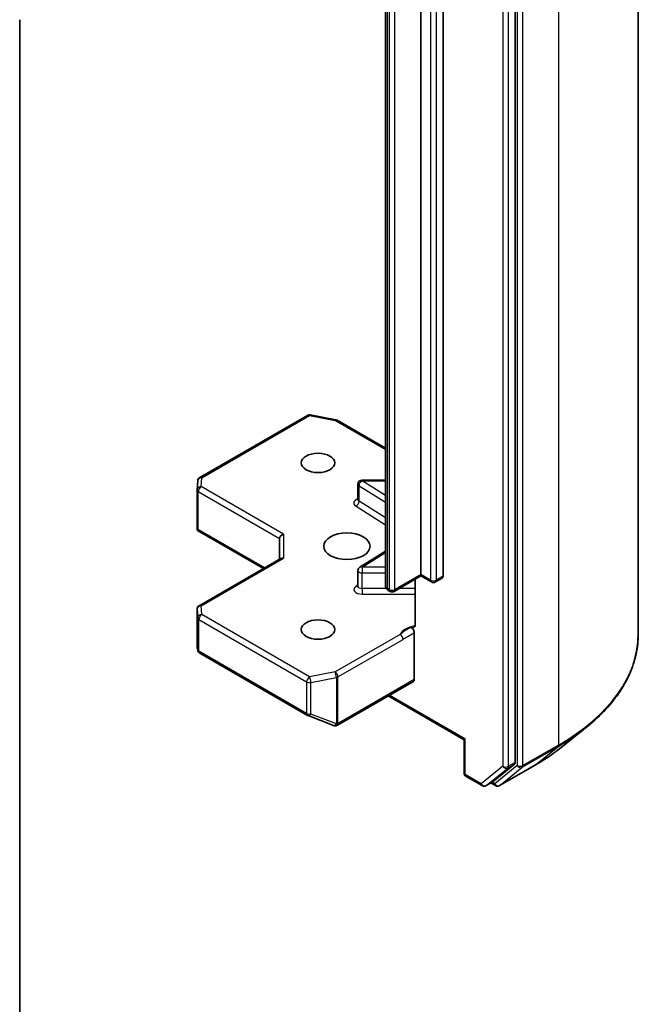
# Model space of a CAD drawing. Units: millimetres. Extents: x 7 to 5531, y 4 to 1268.
# Drawn here: x 181 to 187, y 58 to 68 of the extents above; entities that cross this region are included whole.
import ezdxf

# ---------------------------------------------------------------- set-up
doc = ezdxf.new("R2010")
doc.units = ezdxf.units.MM
doc.header["$LTSCALE"] = 0.5
doc.layers.add('Visible (ISO)', color=7, linetype='Continuous', lineweight=35)
doc.layers.add('Visible Narrow (ISO)', color=7, linetype='Continuous', lineweight=25)

msp = doc.modelspace()

# ---------------------------------------------------------------- linework, layer by layer
at = {"layer": 'Visible (ISO)'}
for p, q in [((187.2305, 61.5478), (187.2305, 72.3702)), ((185.939, 60.1984), (185.939, 70.9786)), ((184.9491, 62.1709), (184.9491, 69.6826)), ((185.1814, 69.6651), (185.1814, 62.1534)), ((184.5753, 69.5656), (184.5753, 62.0538)), ((180.7368, 67.9962), (180.7368, 57.2904)), ((182.6264, 63.1888), (183.7574, 63.8418)), ((183.7869, 63.8468), (184.0552, 63.7952)), ((184.0685, 63.7902), (184.5753, 63.4976)), ((184.5753, 63.163), (184.3307, 63.163)), ((182.5994, 62.6583), (182.5994, 63.0595)), ((182.5995, 63.0621), (182.605, 63.1543)), ((184.2879, 62.9568), (184.2879, 63.1201)), ((182.6119, 62.6454), (182.6006, 62.6389)), ((182.6047, 62.6351), (183.2976, 62.235)), ((183.4642, 62.55), (183.4642, 62.3312)), ((182.6208, 61.8443), (183.4767, 62.3384)), ((184.5753, 62.4179), (184.3079, 62.2494)), ((184.2879, 62.0498), (184.2879, 62.2131)), ((184.9491, 62.1564), (184.6675, 61.9938)), ((184.9491, 62.1709), (184.9491, 62.1564)), ((185.059, 62.0929), (184.9491, 62.1564)), ((185.1726, 62.1338), (185.1018, 62.0929)), ((184.8875, 62.1208), (184.8875, 61.6466)), ((184.6246, 61.9938), (184.6051, 62.005)), ((182.5994, 61.8071), (182.5994, 61.406)), ((184.8784, 61.0686), (184.8784, 61.5599)), ((182.6, 61.4008), (182.6059, 61.3734)), ((182.6264, 61.3454), (183.7574, 60.6924)), ((184.0715, 60.5882), (184.8695, 61.049)), ((184.6056, 60.8966), (185.4012, 60.4373)), ((183.7634, 60.6895), (184.0317, 60.5862)), ((184.0382, 60.5842), (184.0352, 60.585)), ((186.4036, 60.3429), (186.6737, 60.5568)), ((185.4138, 60.4446), (185.4012, 60.4373)), ((185.4012, 60.0888), (185.4012, 60.4373)), ((185.7056, 59.9971), (185.932, 60.1801)), ((185.7746, 59.9549), (186.1483, 60.1707)), ((185.4226, 60.0517), (185.5902, 59.955)), ((185.633, 59.955), (185.7038, 59.9958)), ((185.7317, 59.9549), (185.6823, 59.9834))]:
    msp.add_line(p, q, dxfattribs=at)
for centre, start, end in [((183.7788, 63.8047), 79.10661, 120), ((184.0471, 63.7531), 60, 79.10661), ((182.6478, 63.1517), 120, 176.56438), ((184.3307, 63.1201), 90, 180), ((182.6423, 63.0595), 176.56438, 180), ((184.3307, 62.2131), 122.21369, 180), ((185.0804, 62.13), 240, 300), ((184.6461, 62.0309), 240, 300), ((182.6423, 61.8071), 120, 180), ((182.6478, 61.3825), 192.27186, 240), ((183.7788, 60.7295), 240, 248.94828), ((184.0471, 60.6262), 248.94828, 253.89789), ((184.0501, 60.6254), 253.89789, 300), ((185.4441, 60.0888), 180, 240), ((185.6116, 59.9921), 240, 300), ((185.7531, 59.992), 240, 300)]:
    msp.add_arc(centre, 0.0429, start, end, dxfattribs=at)
for centre, major_axis in [((183.8682, 63.3431), (-0.1756, 0)), ((184.1713, 62.4683), (0.2429, 0)), ((183.8682, 61.5935), (-0.1756, 0))]:
    msp.add_ellipse(centre, major_axis=major_axis, ratio=0.5773503, dxfattribs=at)
for centre, major_axis, ratio, start_param, end_param in [((182.6423, 62.6603), (-0.0014, -0.0819), 0.5227383, 4.7456748, 4.9857543), ((183.507, 62.5602), (-0.0396, -0.0229), 0.7174389, 4.3196899, 5.8904862), ((183.507, 62.3064), (-0.0396, 0.0229), 0.7174389, 5.1050881, 5.8904862), ((185.1511, 62.1709), (0.0214, -0.0371), 0.5773503, 0, 0.7853982), ((182.6423, 61.4079), (-0.0427, -0.0046), 0.7530193, 6.167762, 6.3639614), ((184.8481, 61.0861), (0.0214, -0.0371), 0.5773503, 0, 0.7853982), ((185.9087, 60.2159), (0.0214, -0.0371), 0.5773503, 0.0906599, 0.7853982), ((185.6823, 60.0329), (0.0214, -0.0371), 0.5773503, 0, 0.0906599)]:
    msp.add_ellipse(centre, major_axis=major_axis, ratio=ratio, start_param=start_param, end_param=end_param, dxfattribs=at)
for points, knots in [([(184.2863, 62.9507), (184.2863, 62.9507), (184.2867, 62.9512), (184.2874, 62.9531), (184.2879, 62.9549), (184.2879, 62.9568)], [5.0928775, 5.0928775, 5.0928775, 5.0928775, 5.27338026, 5.27338026, 5.49778714, 5.49778714, 5.49778714, 5.49778714]), ([(182.6047, 62.6351), (182.6047, 62.6351), (182.6046, 62.6352), (182.603, 62.6361), (182.6016, 62.6375), (182.6006, 62.6389)], [0.261626325, 0.261626325, 0.261626325, 0.261626325, 0.2619584182, 0.2619584182, 0.268388032, 0.268388032, 0.268388032, 0.268388032]), ([(184.2879, 62.0498), (184.2879, 62.0486), (184.2877, 62.0474), (184.2872, 62.0454), (184.2869, 62.0447), (184.2865, 62.0439), (184.2863, 62.0438), (184.2863, 62.0438)], [0.78539816, 0.78539816, 0.78539816, 0.78539816, 0.93375115, 0.93375115, 1.08210414, 1.08210414, 1.19030781, 1.19030781, 1.19030781, 1.19030781]), ([(184.5753, 62.0538), (184.5753, 62.0491), (184.576, 62.0443), (184.5784, 62.0355), (184.5802, 62.0314), (184.5843, 62.024), (184.5867, 62.0208), (184.5917, 62.0151), (184.5943, 62.0127), (184.5997, 62.0084), (184.6024, 62.0066), (184.6051, 62.005)], [5.49778714, 5.49778714, 5.49778714, 5.49778714, 5.65486678, 5.65486678, 5.81194641, 5.81194641, 5.96902604, 5.96902604, 6.12610567, 6.12610567, 6.28318531, 6.28318531, 6.28318531, 6.28318531]), ([(184.8784, 61.6197), (184.8764, 61.6177), (184.8741, 61.616), (184.8671, 61.6123), (184.8604, 61.6113), (184.8509, 61.6124), (184.847, 61.6133), (184.843, 61.6148)], [-0.123721287, -0.123721287, -0.123721287, -0.123721287, -0.114425932, -0.114425932, -0.094854307, -0.094854307, -0.083896394, -0.083896394, -0.083896394, -0.083896394]), ([(184.843, 61.6148), (184.8469, 61.6133), (184.8509, 61.6109), (184.8586, 61.6045), (184.8622, 61.6005), (184.8687, 61.5916), (184.8714, 61.5867), (184.8751, 61.5779), (184.8763, 61.5741), (184.878, 61.5668), (184.8784, 61.5632), (184.8784, 61.5599)], [0, 0, 0, 0, 0.011718346, 0.011718346, 0.023429864, 0.023429864, 0.035145835, 0.035145835, 0.043752672, 0.043752672, 0.05234509, 0.05234509, 0.05234509, 0.05234509]), ([(184.8784, 61.6197), (184.8804, 61.6219), (184.8822, 61.6245), (184.8859, 61.6322), (184.8875, 61.6395), (184.8875, 61.6466)], [0.123721287, 0.123721287, 0.123721287, 0.123721287, 0.133369726, 0.133369726, 0.151444025, 0.151444025, 0.151444025, 0.151444025]), ([(187.2305, 61.5478), (187.2305, 61.4765), (187.2226, 61.4051), (187.1916, 61.2638), (187.1684, 61.1938), (187.1072, 61.0565), (187.0692, 60.9892), (186.9791, 60.8583), (186.9271, 60.7947), (186.8099, 60.6721), (186.7448, 60.6131), (186.6737, 60.5568)], [3.92699082, 3.92699082, 3.92699082, 3.92699082, 4.05301827, 4.05301827, 4.17904572, 4.17904572, 4.30507316, 4.30507316, 4.43110061, 4.43110061, 4.55712806, 4.55712806, 4.55712806, 4.55712806]), ([(186.1483, 60.1707), (186.1668, 60.1814), (186.185, 60.1922), (186.2208, 60.2142), (186.2385, 60.2254), (186.2731, 60.2481), (186.2902, 60.2596), (186.3236, 60.2829), (186.34, 60.2947), (186.3723, 60.3186), (186.3881, 60.3307), (186.4036, 60.3429)], [1.57079633, 1.57079633, 1.57079633, 1.57079633, 1.60184851, 1.60184851, 1.63290069, 1.63290069, 1.66395288, 1.66395288, 1.69500506, 1.69500506, 1.72605724, 1.72605724, 1.72605724, 1.72605724])]:
    msp.add_open_spline(points, degree=3, knots=knots, dxfattribs=at)
at = {"layer": 'Visible Narrow (ISO)'}
for p, q in [((186.3936, 71.2038), (186.3936, 60.3814)), ((185.8077, 70.9378), (185.8077, 60.1576)), ((185.8683, 60.1576), (185.8683, 70.9378)), ((185.9593, 70.988), (185.9593, 60.1656)), ((186.0199, 60.1656), (186.0199, 70.988)), ((185.0501, 69.6243), (185.0501, 62.1126)), ((185.1107, 62.1126), (185.1107, 69.6243)), ((184.5963, 62.0247), (184.5963, 69.5364)), ((184.6157, 69.5252), (184.6157, 62.0134)), ((184.6764, 62.0134), (184.6764, 69.5252)), ((182.6478, 63.1867), (183.7788, 63.8397)), ((183.7788, 63.8397), (184.0471, 63.7881)), ((184.0471, 63.7881), (184.5753, 63.4831)), ((182.6423, 63.0945), (182.6478, 63.1867)), ((184.3307, 63.163), (184.3307, 63.1551)), ((183.507, 62.5952), (182.6423, 63.0945)), ((184.2991, 62.9401), (184.2991, 63.1034)), ((184.2991, 63.1034), (184.5753, 62.9293)), ((184.5753, 63.001), (184.3307, 63.1551)), ((184.3307, 63.1551), (184.5753, 63.1551)), ((182.6119, 63.042), (183.4642, 62.55)), ((182.6119, 62.6454), (182.6119, 63.042)), ((184.2675, 62.8884), (184.5753, 62.6944)), ((184.5753, 62.766), (184.2991, 62.9401)), ((183.3102, 62.2423), (182.6119, 62.6454)), ((183.507, 62.5952), (183.507, 62.3414)), ((182.6423, 61.8421), (183.507, 62.3414)), ((184.3307, 62.2481), (184.5753, 62.4022)), ((184.3307, 62.2481), (184.3307, 62.1884)), ((184.5753, 62.2481), (184.3307, 62.2481)), ((184.3307, 62.0251), (184.3307, 62.1884)), ((184.3307, 62.1884), (184.5753, 62.1884)), ((184.9491, 62.1709), (184.6764, 62.0134)), ((185.0501, 62.1126), (184.9491, 62.1709)), ((185.1814, 62.1534), (185.1107, 62.1126)), ((184.2879, 62.0611), (184.2675, 62.0483)), ((184.3307, 62.0251), (184.3307, 61.9653)), ((184.5838, 62.0251), (184.3307, 62.0251)), ((184.6157, 62.0134), (184.5963, 62.0247)), ((184.8875, 62.0251), (184.7217, 62.0251)), ((184.3307, 61.9653), (184.8875, 61.9653)), ((182.6478, 61.7499), (182.6423, 61.8421)), ((182.5994, 61.4071), (182.5994, 61.8063)), ((182.5994, 61.8063), (182.605, 61.714)), ((182.605, 61.714), (182.605, 61.3816)), ((183.7788, 61.0969), (182.6478, 61.7499)), ((182.6175, 61.365), (182.6175, 61.6974)), ((182.6175, 61.6974), (183.7485, 61.0444)), ((184.7306, 61.5432), (184.0471, 61.1486)), ((182.605, 61.3816), (182.5994, 61.4071)), ((184.0774, 61.0961), (184.761, 61.4907)), ((183.7485, 60.712), (182.6175, 61.365)), ((184.0471, 61.1486), (183.7788, 61.0969)), ((184.0774, 60.6087), (184.0774, 61.0961)), ((183.7485, 61.0444), (183.7485, 60.712)), ((183.7923, 61.0384), (184.0607, 61.0901)), ((183.7923, 60.706), (183.7923, 61.0384)), ((184.0607, 61.0901), (184.0607, 60.6027)), ((184.8784, 61.0686), (184.0804, 60.6079)), ((185.4138, 60.4446), (184.6182, 60.9039)), ((184.0607, 60.6027), (183.7923, 60.706)), ((184.0804, 60.6079), (184.0774, 60.6087)), ((185.4138, 60.0713), (185.4138, 60.4446)), ((186.3936, 60.3814), (186.0199, 60.1656)), ((186.0128, 60.1473), (186.3866, 60.3631)), ((186.1502, 60.172), (186.3866, 60.3631)), ((185.9593, 60.1656), (185.7228, 59.9745)), ((186.1502, 60.172), (185.7764, 59.9562)), ((185.8613, 60.1392), (185.932, 60.1801)), ((185.939, 60.1984), (185.8683, 60.1576)), ((185.5813, 59.9746), (185.4138, 60.0713)), ((185.8077, 60.1576), (185.5813, 59.9746)), ((185.6349, 59.9562), (185.8613, 60.1392)), ((185.7764, 59.9562), (186.0128, 60.1473)), ((185.7056, 59.9971), (185.6349, 59.9562)), ((185.7228, 59.9745), (185.6949, 59.9907))]:
    msp.add_line(p, q, dxfattribs=at)
for centre, major_axis, ratio, start_param, end_param in [((183.7788, 63.8047), (-0.0214, 0.0371), 0.5773503, 5.4977871, 6.2831853), ((183.7788, 63.8047), (0.0081, 0.0421), 0.2581989, 0, 0.6405223), ((184.0471, 63.7531), (0.0081, 0.0421), 0.2581989, 0, 0.6405223), ((184.0471, 63.7531), (0.0214, 0.0371), 0.5773503, 0, 0.7853982), ((182.6478, 63.1517), (-0.0428, 0.0026), 0.8160066, 4.7613387, 6.2831853), ((182.6478, 63.1517), (-0.0214, 0.0371), 0.5773503, 5.4977871, 6.2831853), ((182.6423, 63.0595), (-0.0429, 0), 0.5773503, 0, 0.7853982), ((182.6423, 63.0595), (-0.0428, 0.0026), 0.8160066, 4.7613387, 6.2831853), ((182.6423, 63.0595), (0.0214, 0.0371), 0.5773503, 0.7853982, 2.3561945), ((184.3307, 63.1201), (-0.0429, 0), 0.5773503, 0, 0.7417649), ((184.3307, 63.1201), (0.0228, 0.0363), 0.6019844, 0.8081878, 2.3789841), ((184.3307, 62.9218), (-0.0857, 0), 0.5773503, 5.2359878, 7.0249502), ((184.3307, 62.9568), (-0.0429, 0), 0.5773503, 0, 0.7417649), ((184.2675, 62.9234), (-0.0228, -0.0363), 0.6019844, 0.8081878, 2.3789841), ((184.3307, 62.2131), (-0.0228, 0.0363), 0.6019844, 5.4749975, 6.2831853), ((184.3307, 62.2131), (-0.0429, 0), 0.5773503, 0, 1.5707963), ((184.3307, 62.0148), (-0.0857, 0), 0.5773503, 5.5414204, 7.8539816), ((184.2675, 62.0832), (0.0228, -0.0363), 0.6019844, 5.4749975, 6.1450693), ((184.3307, 62.0498), (-0.0429, 0), 0.5773503, 0, 1.5707963), ((184.6468, 62.0538), (-0.0714, 0), 0.5773503, 0, 0.7853982), ((184.6266, 62.0422), (-0.0214, -0.0371), 0.5773503, 5.4977871, 6.2831853), ((185.0804, 62.13), (-0.0214, -0.0371), 0.5773503, 5.4977871, 6.2831853), ((185.0804, 62.13), (-0.0429, 0), 0.5773503, 0.7853982, 2.3561945), ((185.0804, 62.13), (0.0214, -0.0371), 0.5773503, 0, 0.7853982), ((184.6461, 62.0309), (-0.0214, -0.0371), 0.5773503, 5.4977871, 6.2831853), ((184.6461, 62.0309), (-0.0429, 0), 0.5773503, 0.7853982, 2.3561945), ((184.6461, 62.0309), (0.0214, -0.0371), 0.5773503, 0, 0.7853982), ((182.6423, 61.8071), (-0.0428, -0.0026), 0.8160066, 4.6634393, 6.2342356), ((182.6423, 61.8071), (-0.0214, 0.0371), 0.5773503, 5.4977871, 6.2831853), ((182.6423, 61.8071), (-0.0429, 0), 0.5773503, 0, 0.0346473), ((182.6478, 61.7149), (-0.0428, -0.0026), 0.8160066, 4.6634393, 6.2342356), ((182.6478, 61.7149), (-0.0429, 0), 0.5773503, 0.0346473, 0.7853982), ((182.6478, 61.7149), (0.0214, 0.0371), 0.5773503, 0.7853982, 2.3561945), ((184.9376, 61.511), (-0.2143, 0), 0.5773503, 4.9599362, 6.020102), ((184.7306, 61.5082), (0.0214, -0.0371), 0.5773503, 0.7853982, 2.3561945), ((184.3733, 61.5478), (2.8571, 0), 0.5773503, 5.4977871, 6.2831853), ((182.6478, 61.3825), (-0.0429, 0), 0.5773503, 0.0346473, 0.7853982), ((182.6478, 61.3825), (-0.0419, -0.0091), 0.9894189, 6.0869859, 6.2831853), ((182.6478, 61.3825), (-0.0214, -0.0371), 0.5773503, 5.4977871, 6.2831853), ((183.7788, 61.0619), (-0.0214, -0.0371), 0.5773503, 3.9269908, 5.4977871), ((183.7788, 61.0619), (-0.0081, 0.0421), 0.2581989, 4.0718667, 5.642663), ((184.0471, 61.1136), (0.0081, -0.0421), 0.2581989, 0.930274, 2.5010703), ((184.0471, 61.1136), (-0.0214, 0.0371), 0.5773503, 3.9269908, 5.4977871), ((184.0471, 61.1136), (0.0429, 0), 0.5773503, 5.0341395, 5.4977871), ((183.7788, 61.0619), (0.0429, 0), 0.5773503, 3.9269908, 5.0341395), ((183.7788, 60.7295), (-0.0214, -0.0371), 0.5773503, 5.4977871, 6.2831853), ((183.7788, 60.7295), (-0.0429, 0), 0.5773503, 0.7853982, 1.8925469), ((183.7788, 60.7295), (-0.0154, -0.04), 0.5360563, 0, 1.1619257), ((184.0471, 60.6262), (-0.0154, -0.04), 0.5360563, 0, 1.1619257), ((184.0471, 60.6262), (-0.0119, -0.0412), 0.8082904, 0, 1.3734008), ((184.0501, 60.6254), (-0.0119, -0.0412), 0.8082904, 0, 1.3734008), ((184.0471, 60.6262), (-0.0429, 0), 0.5773503, 1.8925469, 2.3561945), ((184.0501, 60.6254), (0.0214, -0.0371), 0.5773503, 0, 0.7853982), ((184.3733, 61.5254), (2.8472, 0), 0.5773503, 5.4977871, 5.6530481), ((186.3633, 60.3989), (0.0214, -0.0371), 0.5773503, 0.0906599, 0.7853982), ((184.3733, 61.1978), (-2.5129, 0), 0.5773503, 2.3561945, 2.5114554), ((185.9896, 60.1831), (0.0429, 0), 0.5773503, 3.9269908, 5.4977871), ((185.9896, 60.1831), (0.0269, -0.0333), 0.8131434, 4.585045, 6.1558413), ((185.9896, 60.1831), (0.0214, -0.0371), 0.5773503, 0.0906599, 0.7853982), ((186.1269, 60.2078), (0.0214, -0.0371), 0.5773503, 0, 0.0906599), ((185.4441, 60.0888), (-0.0429, 0), 0.5773503, 0, 0.7853982), ((185.4441, 60.0888), (-0.0214, -0.0371), 0.5773503, 5.4977871, 6.2831853), ((185.838, 60.1751), (0.0429, 0), 0.5773503, 3.9269908, 5.4977871), ((185.838, 60.1751), (0.0269, -0.0333), 0.8131434, 4.585045, 6.1558413), ((185.838, 60.1751), (0.0214, -0.0371), 0.5773503, 0.0906599, 0.7853982), ((185.6116, 59.9921), (-0.0214, -0.0371), 0.5773503, 5.4977871, 6.2831853), ((185.6116, 59.9921), (0.0269, -0.0333), 0.8131434, 4.585045, 6.1558413), ((185.6116, 59.9921), (0.0214, -0.0371), 0.5773503, 0, 0.0906599), ((185.7531, 59.992), (-0.0214, -0.0371), 0.5773503, 5.4977871, 6.2831853), ((185.7531, 59.992), (0.0269, -0.0333), 0.8131434, 4.585045, 6.1558413), ((185.7531, 59.992), (0.0214, -0.0371), 0.5773503, 0, 0.0906599)]:
    msp.add_ellipse(centre, major_axis=major_axis, ratio=ratio, start_param=start_param, end_param=end_param, dxfattribs=at)
for points, knots in [([(184.843, 61.6148), (184.8361, 61.6119), (184.8292, 61.6088), (184.7863, 61.5882), (184.7548, 61.5632), (184.7306, 61.5432)], [-0.11479384, -0.11479384, -0.11479384, -0.11479384, -0.09642857, -0.09642857, 0, 0, 0, 0]), ([(184.761, 61.4907), (184.7934, 61.5094), (184.8259, 61.5321), (184.865, 61.5529), (184.8717, 61.5564), (184.8784, 61.5599)], [0, 0, 0, 0, 0.09642857, 0.09642857, 0.11633822, 0.11633822, 0.11633822, 0.11633822])]:
    msp.add_open_spline(points, degree=3, knots=knots, dxfattribs=at)

doc.saveas('drawing.dxf')
